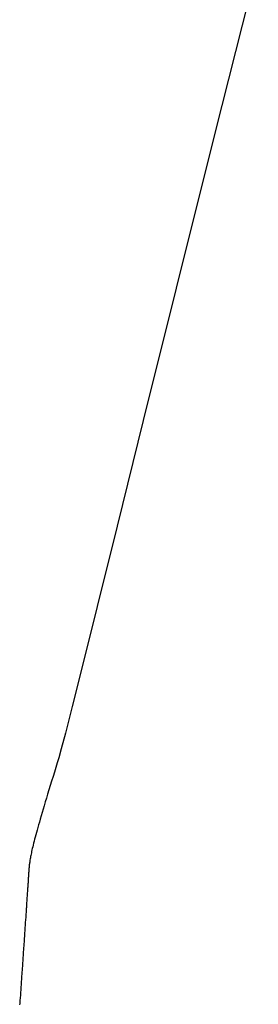
# Model space of a CAD drawing. Units: inches. Extents: x 26.4 to 43.4, y 30.1 to 52.1.
# Drawn here: x 35.7 to 35.7, y 36.2 to 36.4 of the extents above; entities that cross this region are included whole.
import ezdxf

# ---------------------------------------------------------------- set-up
doc = ezdxf.new("R2010")
doc.units = ezdxf.units.IN
doc.header["$LTSCALE"] = 0.5
doc.header["$MEASUREMENT"] = 0

msp = doc.modelspace()

# ---------------------------------------------------------------- linework, layer by layer
for p, q in [((35.70528, 36.36514), (35.70028, 36.34552)), ((35.70028, 36.34552), (35.69585, 36.32776)), ((35.69585, 36.32776), (35.69209, 36.31258)), ((35.69209, 36.31258), (35.68911, 36.30049)), ((35.68911, 36.30049), (35.68682, 36.29129)), ((35.68682, 36.29129), (35.68514, 36.28454)), ((35.68514, 36.28454), (35.68395, 36.27985)), ((35.68395, 36.27985), (35.68317, 36.2768)), ((35.68317, 36.2768), (35.68269, 36.27497)), ((35.68269, 36.27497), (35.68241, 36.27397)), ((35.68223, 36.27338), (35.68207, 36.27286)), ((35.68241, 36.27397), (35.68223, 36.27338)), ((35.68191, 36.27233), (35.68175, 36.27181)), ((35.68207, 36.27286), (35.68191, 36.27233)), ((35.68159, 36.2713), (35.68143, 36.27079)), ((35.68175, 36.27181), (35.68159, 36.2713)), ((35.68128, 36.27029), (35.68113, 36.26981)), ((35.68143, 36.27079), (35.68128, 36.27029)), ((35.68086, 36.2689), (35.68073, 36.26847)), ((35.68099, 36.26935), (35.68086, 36.2689)), ((35.68113, 36.26981), (35.68099, 36.26935)), ((35.68061, 36.26807), (35.68049, 36.26768)), ((35.68073, 36.26847), (35.68061, 36.26807)), ((35.68018, 36.2666), (35.68009, 36.26628)), ((35.68028, 36.26695), (35.68018, 36.2666)), ((35.68038, 36.2673), (35.68028, 36.26695)), ((35.68049, 36.26768), (35.68038, 36.2673)), ((35.67992, 36.26568), (35.67984, 36.26539)), ((35.68, 36.26597), (35.67992, 36.26568)), ((35.68009, 36.26628), (35.68, 36.26597)), ((35.67957, 36.2644), (35.67952, 36.26418)), ((35.67963, 36.26463), (35.67957, 36.2644)), ((35.6797, 36.26487), (35.67963, 36.26463)), ((35.67976, 36.26513), (35.6797, 36.26487)), ((35.67984, 36.26539), (35.67976, 36.26513)), ((35.67929, 36.26324), (35.67926, 36.26308)), ((35.67933, 36.26341), (35.67929, 36.26324)), ((35.67937, 36.26359), (35.67933, 36.26341)), ((35.67942, 36.26378), (35.67937, 36.26359)), ((35.67946, 36.26397), (35.67942, 36.26378)), ((35.67952, 36.26418), (35.67946, 36.26397)), ((35.67909, 36.26214), (35.67907, 36.26202)), ((35.6791, 36.26225), (35.67909, 36.26214)), ((35.67912, 36.26238), (35.6791, 36.26225)), ((35.67915, 36.26251), (35.67912, 36.26238)), ((35.67917, 36.26264), (35.67915, 36.26251)), ((35.6792, 36.26278), (35.67917, 36.26264)), ((35.67923, 36.26293), (35.6792, 36.26278)), ((35.67926, 36.26308), (35.67923, 36.26293)), ((35.67897, 36.26098), (35.67896, 36.26088)), ((35.67898, 36.26118), (35.67897, 36.26108)), ((35.67897, 36.26108), (35.67897, 36.26098)), ((35.67899, 36.26128), (35.67898, 36.26118)), ((35.679, 36.26139), (35.67899, 36.26128)), ((35.67901, 36.26149), (35.679, 36.26139)), ((35.67902, 36.26159), (35.67901, 36.26149)), ((35.67903, 36.26169), (35.67902, 36.26159)), ((35.67904, 36.2618), (35.67903, 36.26169)), ((35.67906, 36.26191), (35.67904, 36.2618)), ((35.67907, 36.26202), (35.67906, 36.26191)), ((35.67889, 36.25988), (35.67888, 36.25977)), ((35.6789, 36.26), (35.67889, 36.25988)), ((35.67891, 36.26011), (35.6789, 36.26)), ((35.67892, 36.26034), (35.67891, 36.26023)), ((35.67891, 36.26023), (35.67891, 36.26011)), ((35.67893, 36.26045), (35.67892, 36.26034)), ((35.67894, 36.26056), (35.67893, 36.26045)), ((35.67895, 36.26077), (35.67894, 36.26067)), ((35.67894, 36.26067), (35.67894, 36.26056)), ((35.67896, 36.26088), (35.67895, 36.26077)), ((35.67882, 36.25877), (35.67881, 36.25864)), ((35.67883, 36.25902), (35.67882, 36.2589)), ((35.67882, 36.2589), (35.67882, 36.25877)), ((35.67884, 36.25915), (35.67883, 36.25902)), ((35.67885, 36.25928), (35.67884, 36.25915)), ((35.67886, 36.2594), (35.67885, 36.25928)), ((35.67887, 36.25952), (35.67886, 36.2594)), ((35.67888, 36.25965), (35.67887, 36.25952)), ((35.67888, 36.25977), (35.67888, 36.25965)), ((35.67874, 36.25768), (35.67873, 36.25754)), ((35.67875, 36.25782), (35.67874, 36.25768)), ((35.67876, 36.25796), (35.67875, 36.25782)), ((35.67877, 36.2581), (35.67876, 36.25796)), ((35.67878, 36.25823), (35.67877, 36.2581)), ((35.67879, 36.25837), (35.67878, 36.25823)), ((35.6788, 36.2585), (35.67879, 36.25837)), ((35.67881, 36.25864), (35.6788, 36.2585)), ((35.67867, 36.25653), (35.67866, 36.25639)), ((35.67868, 36.25668), (35.67867, 36.25653)), ((35.67869, 36.25683), (35.67868, 36.25668)), ((35.6787, 36.25697), (35.67869, 36.25683)), ((35.67871, 36.25712), (35.6787, 36.25697)), ((35.67872, 36.2574), (35.67871, 36.25726)), ((35.67871, 36.25726), (35.67871, 36.25712)), ((35.67873, 36.25754), (35.67872, 36.2574)), ((35.67859, 36.25533), (35.67857, 36.25518)), ((35.6786, 36.25549), (35.67859, 36.25533)), ((35.67861, 36.25564), (35.6786, 36.25549)), ((35.67862, 36.25579), (35.67861, 36.25564)), ((35.67863, 36.25594), (35.67862, 36.25579)), ((35.67864, 36.25609), (35.67863, 36.25594)), ((35.67865, 36.25624), (35.67864, 36.25609)), ((35.67866, 36.25639), (35.67865, 36.25624)), ((35.67851, 36.25426), (35.6785, 36.2541)), ((35.67852, 36.25441), (35.67851, 36.25426)), ((35.67853, 36.25457), (35.67852, 36.25441)), ((35.67854, 36.25472), (35.67853, 36.25457)), ((35.67855, 36.25487), (35.67854, 36.25472)), ((35.67856, 36.25503), (35.67855, 36.25487)), ((35.67857, 36.25518), (35.67856, 36.25503)), ((35.67844, 36.25316), (35.67843, 36.25301)), ((35.67845, 36.25332), (35.67844, 36.25316)), ((35.67846, 36.25348), (35.67845, 36.25332)), ((35.67847, 36.25363), (35.67846, 36.25348)), ((35.67848, 36.25379), (35.67847, 36.25363)), ((35.67849, 36.25395), (35.67848, 36.25379)), ((35.6785, 36.2541), (35.67849, 36.25395)), ((35.67835, 36.25191), (35.67834, 36.25176)), ((35.67836, 36.25207), (35.67835, 36.25191)), ((35.67837, 36.25223), (35.67836, 36.25207)), ((35.67839, 36.25238), (35.67837, 36.25223)), ((35.6784, 36.25254), (35.67839, 36.25238)), ((35.67841, 36.25269), (35.6784, 36.25254)), ((35.67842, 36.25285), (35.67841, 36.25269)), ((35.67843, 36.25301), (35.67842, 36.25285)), ((35.67828, 36.25082), (35.67827, 36.25067)), ((35.67829, 36.25098), (35.67828, 36.25082)), ((35.6783, 36.25113), (35.67829, 36.25098)), ((35.67831, 36.25129), (35.6783, 36.25113)), ((35.67832, 36.25144), (35.67831, 36.25129)), ((35.67833, 36.2516), (35.67832, 36.25144)), ((35.67834, 36.25176), (35.67833, 36.2516)), ((35.6782, 36.24974), (35.67819, 36.24959)), ((35.67822, 36.2499), (35.6782, 36.24974)), ((35.67823, 36.25005), (35.67822, 36.2499)), ((35.67824, 36.2502), (35.67823, 36.25005)), ((35.67825, 36.25036), (35.67824, 36.2502)), ((35.67826, 36.25051), (35.67825, 36.25036)), ((35.67827, 36.25067), (35.67826, 36.25051)), ((35.67813, 36.24867), (35.67812, 36.24852)), ((35.67814, 36.24882), (35.67813, 36.24867)), ((35.67815, 36.24897), (35.67814, 36.24882)), ((35.67816, 36.24913), (35.67815, 36.24897)), ((35.67817, 36.24928), (35.67816, 36.24913)), ((35.67818, 36.24943), (35.67817, 36.24928)), ((35.67819, 36.24959), (35.67818, 36.24943)), ((35.67805, 36.24745), (35.67804, 36.2473)), ((35.67806, 36.2476), (35.67805, 36.24745)), ((35.67807, 36.24776), (35.67806, 36.2476)), ((35.67808, 36.24791), (35.67807, 36.24776)), ((35.67809, 36.24806), (35.67808, 36.24791)), ((35.6781, 36.24821), (35.67809, 36.24806)), ((35.67811, 36.24836), (35.6781, 36.24821)), ((35.67812, 36.24852), (35.67811, 36.24836)), ((35.67797, 36.2464), (35.67796, 36.24625)), ((35.67799, 36.24655), (35.67797, 36.2464)), ((35.678, 36.2467), (35.67799, 36.24655)), ((35.67801, 36.24685), (35.678, 36.2467)), ((35.67802, 36.247), (35.67801, 36.24685)), ((35.67803, 36.24715), (35.67802, 36.247)), ((35.67804, 36.2473), (35.67803, 36.24715)), ((35.67793, 36.2458), (35.67792, 36.24565)), ((35.67794, 36.24595), (35.67793, 36.2458)), ((35.67795, 36.2461), (35.67794, 36.24595)), ((35.67796, 36.24625), (35.67795, 36.2461))]:
    msp.add_line(p, q)

doc.saveas('drawing.dxf')
